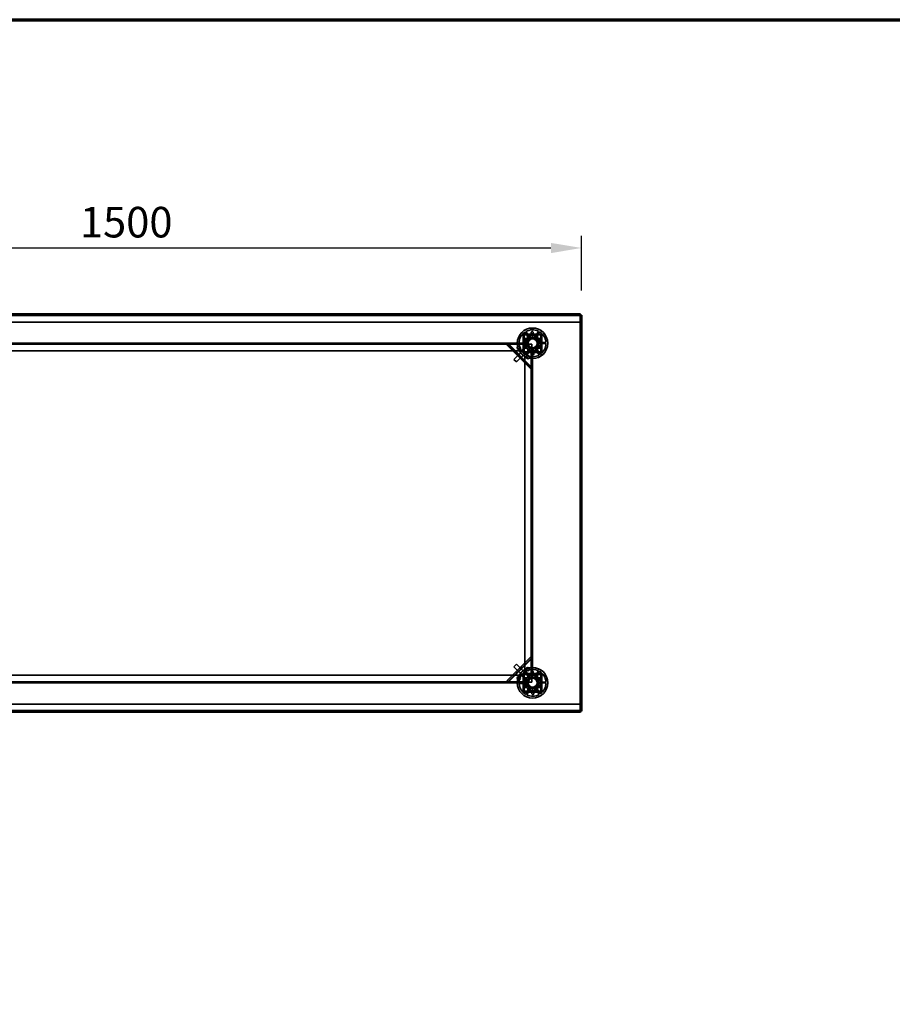
# Model space of a CAD drawing. Units: millimetres. Extents: x 65 to 5840, y 100 to 4100.
# Drawn here: x 1526 to 2953, y 2490 to 4100 of the extents above; entities that cross this region are included whole.
import ezdxf

# ---------------------------------------------------------------- set-up
doc = ezdxf.new("R2010")
doc.units = ezdxf.units.MM
doc.header["$LTSCALE"] = 20
for name, color, linetype, lineweight in [('Border (ISO)', 7, 'Continuous', 70), ('Dimension (ISO)', 7, 'Continuous', 25), ('Hidden (ISO)', 7, 'Continuous', 35), ('Hidden Narrow (ISO)', 7, 'Continuous', 25), ('Visible (ISO)', 7, 'Continuous', 50), ('Visible Narrow (ISO)', 7, 'Continuous', 35)]:
    doc.layers.add(name, color=color, linetype=linetype, lineweight=lineweight)
doc.styles.add('Note Text (ISO)', font='tahoma.ttf')
doc.dimstyles.new('Default (ISO)', dxfattribs={"dimscale": 20, "dimtxt": 2.5, "dimasz": 2.5, "dimexe": 1, "dimexo": 2, "dimgap": 0.762, "dimtad": 1, "dimtoh": 1, "dimdec": 1, "dimrnd": 1e-08, "dimzin": 0, "dimdsep": 46, "dimtxsty": 'Note Text (ISO)', "dimcen": 0.09, "dimdle": 10, "dimclrd": 256, "dimclre": 256, "dimclrt": 256, "dimadec": 1, "dimazin": 0, "dimtfac": 1.40208, "dimtmove": 0, "dimatfit": 3, "dimfxl": 1, "dimtolj": 1, "dimtzin": 0, "dimlwd": -1, "dimlwe": -1, "dimarcsym": 0})

# ---------------------------------------------------------------- blocks, each defined once
blk = doc.blocks.new('Borders Default Border')
at = {"layer": 'Border (ISO)', "flags": 128}
blk.add_lwpolyline([(5, 5), (5, 205), (292, 205), (292, 5), (5, 5)], dxfattribs=at)
blk = doc.blocks.new('*D6')
at = {"layer": 'Defpoints', "color": 0, "transparency": 16777216}
for p in [(2444.6, 3726.8), (944.6, 3617.1), (2444.6, 3617.1)]:
    blk.add_point(p, dxfattribs=at)
at = {"layer": 'Dimension (ISO)', "transparency": 16777216}
for p, q in [((944.6, 3657.1), (944.6, 3746.8)), ((2444.6, 3657.1), (2444.6, 3746.8)), ((994.6, 3726.8), (2394.6, 3726.8))]:
    blk.add_line(p, q, dxfattribs=at)
for points in [[(994.6, 3735.1), (994.6, 3718.4), (944.6, 3726.8)], [(2394.6, 3735.1), (2394.6, 3718.4), (2444.6, 3726.8)]]:
    blk.add_solid(points, dxfattribs=at)
at = {"layer": 'Dimension (ISO)', "transparency": 16777216, "insert": (1624.7, 3794), "char_height": 50, "attachment_point": 1, "style": 'Note Text (ISO)'}
blk.add_mtext('\\A1;1500', dxfattribs=at)

msp = doc.modelspace()

# ---------------------------------------------------------------- linework, layer by layer
at = {"layer": 'Hidden (ISO)'}
for p, q in [((2443.26, 3617.28), (945.94, 3617.28)), ((945.94, 3605.68), (2443.26, 3605.68)), ((2443.26, 3616.28), (2443.26, 3617)), ((2443.26, 3605.68), (2443.26, 3616.28)), ((2443.4, 2969.83), (2443.4, 3617.14)), ((2353.76, 3590.13), (2360.52, 3579.31)), ((2368.09, 3579.58), (2374.08, 3590.83)), ((2375.76, 3589.94), (2369.77, 3578.68)), ((2379.75, 3586.13), (2349.45, 3586.13)), ((2349.45, 3586.13), (2349.45, 3555.83)), ((2349.6, 3570.74), (2349.6, 3583.58)), ((2350.8, 3558.38), (2350.8, 3583.58)), ((2352, 3585.98), (2377.2, 3585.98)), ((2352, 3584.78), (2377.2, 3584.78)), ((2358.91, 3578.31), (2352.15, 3589.12)), ((2354.61, 3570.64), (2359.3, 3579.47)), ((2359.3, 3579.47), (2369.3, 3579.81)), ((2369.3, 3579.81), (2374.59, 3571.33)), ((2378.4, 3583.58), (2378.4, 3558.38)), ((2379.6, 3583.58), (2379.6, 3558.38)), ((2379.75, 3555.83), (2379.75, 3586.13)), ((1039.6, 3570.98), (2349.6, 3570.98)), ((2349.6, 3569.98), (1039.6, 3569.98)), ((2349.6, 3569.78), (1039.6, 3569.78)), ((1043.1, 3558.48), (2346.1, 3558.48)), ((2283.4, 3570.98), (2283.4, 3569.78)), ((2289.8, 3570.98), (2289.8, 3569.78)), ((2322.35, 3568.39), (2323.17, 3569.2)), ((2361.58, 3529.16), (2322.35, 3568.39)), ((2324.04, 3570.07), (2323.17, 3569.2)), ((2323.77, 3569.8), (2362.99, 3530.58)), ((2349.6, 3569.85), (2325.13, 3569.85)), ((2349.24, 3559.87), (2334.04, 3544.67)), ((2342.6, 3571.17), (2355.35, 3571.61)), ((2355.41, 3569.71), (2342.67, 3569.27)), ((2349.6, 3561.98), (2346.1, 3558.48)), ((2349.6, 3559.51), (2349.24, 3559.87)), ((2349.6, 3568.78), (2349.6, 3570.74)), ((2349.6, 3568.77), (2349.6, 3568.78)), ((2349.61, 3568.77), (2349.6, 3568.77)), ((2349.6, 3558.38), (2349.6, 3568.77)), ((2349.6, 3555.98), (2349.6, 3558.38)), ((2349.61, 3569.78), (2349.61, 3568.77)), ((2363.4, 3569.78), (2349.61, 3569.78)), ((2351.92, 3557.19), (2350.8, 3558.31)), ((2353.44, 3552.03), (2359.43, 3563.28)), ((2359.9, 3562.16), (2354.61, 3570.64)), ((2361.1, 3562.39), (2355.12, 3551.13)), ((2369.9, 3562.5), (2359.9, 3562.16)), ((2363.4, 3555.99), (2363.4, 3569.78)), ((2375.44, 3551.84), (2368.68, 3562.66)), ((2374.59, 3571.33), (2369.9, 3562.5)), ((2370.29, 3563.66), (2377.05, 3552.85)), ((2373.79, 3572.25), (2386.53, 3572.7)), ((2386.6, 3570.8), (2373.85, 3570.35)), ((2334.04, 3544.67), (2338.28, 3540.42)), ((2353.48, 3555.63), (2338.28, 3540.42)), ((2338.54, 3552.2), (2339.96, 3553.61)), ((2346.95, 3543.79), (2348.36, 3545.21)), ((2349.45, 3555.83), (2379.75, 3555.83)), ((2352, 3555.98), (2349.6, 3555.98)), ((2377.2, 3557.18), (2352, 3557.18)), ((2362.39, 3555.98), (2352, 3555.98)), ((2352.1, 3552.48), (2355.6, 3555.98)), ((2352.1, 3552.48), (2352.1, 3034.48)), ((2353.48, 3555.63), (2353.13, 3555.98)), ((2362.39, 3555.98), (2362.39, 3555.99)), ((2362.39, 3555.99), (2363.4, 3555.99)), ((2362.4, 3555.98), (2362.39, 3555.98)), ((2364.36, 3555.98), (2362.4, 3555.98)), ((2363.04, 3531.94), (2363.04, 3555.98)), ((2363.4, 3030.98), (2363.4, 3555.98)), ((2363.6, 3030.98), (2363.6, 3555.98)), ((2377.2, 3555.98), (2364.36, 3555.98)), ((2364.6, 3555.98), (2364.6, 3030.98)), ((2362.39, 3529.98), (2361.58, 3529.16)), ((2363.26, 3530.85), (2362.39, 3529.98)), ((2322.78, 3019), (2362, 3058.23)), ((2363.42, 3056.82), (2324.19, 3017.59)), ((2338.28, 3046.54), (2334.04, 3042.3)), ((2349.24, 3027.1), (2334.04, 3042.3)), ((2353.48, 3031.34), (2338.28, 3046.54)), ((2362, 3058.23), (2362.82, 3057.42)), ((2363.69, 3056.54), (2362.82, 3057.42)), ((2363.47, 3030.98), (2363.47, 3055.45)), ((2346.1, 3028.48), (1043.1, 3028.48)), ((2337.41, 3033.64), (2338.82, 3032.22)), ((2345.82, 3042.04), (2347.23, 3040.63)), ((2346.1, 3028.48), (2349.6, 3024.98)), ((2349.24, 3027.1), (2349.6, 3027.46)), ((2379.75, 3031.13), (2349.45, 3031.13)), ((2349.45, 3031.13), (2349.45, 3000.83)), ((2349.6, 3028.58), (2349.6, 3030.98)), ((2349.6, 3030.98), (2352, 3030.98)), ((2349.6, 3018.19), (2349.6, 3028.58)), ((2350.8, 3028.66), (2351.92, 3029.78)), ((2350.8, 3003.38), (2350.8, 3028.58)), ((2352, 3030.98), (2362.39, 3030.98)), ((2352, 3029.78), (2377.2, 3029.78)), ((2355.6, 3030.98), (2352.1, 3034.48)), ((2358.91, 3023.31), (2352.15, 3034.12)), ((2353.13, 3030.98), (2353.48, 3031.34)), ((2353.76, 3035.13), (2360.52, 3024.31)), ((2362.39, 3030.97), (2362.39, 3030.98)), ((2362.39, 3030.98), (2362.4, 3030.98)), ((2363.4, 3030.97), (2362.39, 3030.97)), ((2362.4, 3030.98), (2364.36, 3030.98)), ((2363.4, 3017.18), (2363.4, 3030.97)), ((2364.36, 3030.98), (2377.2, 3030.98)), ((2368.09, 3024.58), (2374.08, 3035.83)), ((2375.76, 3034.94), (2369.77, 3023.68)), ((2378.4, 3028.58), (2378.4, 3003.38)), ((2379.6, 3028.58), (2379.6, 3003.38)), ((2379.75, 3000.83), (2379.75, 3031.13)), ((1039.6, 3017.18), (2349.6, 3017.18)), ((1039.6, 3016.98), (2349.6, 3016.98)), ((2349.6, 3015.98), (1039.6, 3015.98)), ((2283.4, 3017.18), (2283.4, 3015.98)), ((2289.8, 3017.18), (2289.8, 3015.98)), ((2323.59, 3018.19), (2322.78, 3019)), ((2324.46, 3017.32), (2323.59, 3018.19)), ((2325.56, 3017.54), (2349.6, 3017.54)), ((2342.6, 3016.17), (2355.35, 3016.61)), ((2355.41, 3014.71), (2342.67, 3014.27)), ((2349.6, 3018.18), (2349.6, 3018.19)), ((2349.6, 3018.19), (2349.61, 3018.19)), ((2349.6, 3016.22), (2349.6, 3018.18)), ((2349.6, 3003.38), (2349.6, 3016.22)), ((2349.61, 3018.19), (2349.61, 3017.18)), ((2349.61, 3017.18), (2363.4, 3017.18)), ((2354.61, 3015.64), (2359.3, 3024.47)), ((2359.9, 3007.16), (2354.61, 3015.64)), ((2359.3, 3024.47), (2369.3, 3024.81)), ((2369.3, 3024.81), (2374.59, 3016.33)), ((2374.59, 3016.33), (2369.9, 3007.5)), ((2373.79, 3017.25), (2386.53, 3017.7)), ((2386.6, 3015.8), (2373.85, 3015.35)), ((2349.45, 3000.83), (2379.75, 3000.83)), ((2377.2, 3002.18), (2352, 3002.18)), ((2377.2, 3000.98), (2352, 3000.98)), ((2353.44, 2997.03), (2359.43, 3008.28)), ((2361.1, 3007.39), (2355.12, 2996.13)), ((2369.9, 3007.5), (2359.9, 3007.16)), ((2375.44, 2996.84), (2368.68, 3007.66)), ((2370.29, 3008.66), (2377.05, 2997.85)), ((2443.26, 2981.28), (945.94, 2981.28)), ((2443.26, 2981.28), (2443.26, 2970.68)), ((2443.26, 2969.68), (945.94, 2969.68)), ((2443.26, 2970.68), (2443.26, 2969.97))]:
    msp.add_line(p, q, dxfattribs=at)
for centre, radius in [((2364.6, 3570.98), 25), ((2364.6, 3570.98), 12.5), ((2364.6, 3570.98), 10), ((2364.6, 3570.98), 9.75), ((2364.6, 3570.98), 8.1), ((2364.6, 3570.98), 7.38), ((2342.1, 3563.48), 2.75), ((2342.1, 3563.48), 2.72), ((2357.1, 3548.48), 2.75), ((2357.1, 3548.48), 2.72), ((2342.1, 3023.48), 2.75), ((2342.1, 3023.48), 2.72), ((2364.6, 3015.98), 25), ((2364.6, 3015.98), 12.5), ((2357.1, 3038.48), 2.75), ((2357.1, 3038.48), 2.72), ((2364.6, 3015.98), 10), ((2364.6, 3015.98), 9.75), ((2364.6, 3015.98), 8.1), ((2364.6, 3015.98), 7.38)]:
    msp.add_circle(centre, radius, dxfattribs=at)
for centre, radius, start, end in [((2364.6, 3570.98), 22, 64.46363, 119.51382), ((2364.6, 3570.98), 22, 4.46363, 59.51382), ((2364.6, 3570.98), 22, 124.46363, 179.51382), ((2352, 3583.58), 2.4, 90, 180), ((2352, 3583.58), 1.2, 90, 180), ((2364.6, 3570.98), 9.27, 127.86761, 176.10985), ((2364.6, 3570.98), 9.27, 67.86761, 116.10985), ((2364.6, 3570.98), 9.28, 7.86761, 56.10985), ((2377.2, 3583.58), 2.4, 0, 90), ((2377.2, 3583.58), 1.2, 0, 90), ((2364.6, 3570.98), 22, 184.46363, 239.51382), ((2352, 3558.38), 2.4, 180, 270), ((2352, 3558.38), 1.2, 180, 270), ((2364.6, 3570.98), 9.27, 187.86761, 236.10985), ((2364.6, 3570.98), 9.27, 247.86761, 296.10985), ((2364.6, 3570.98), 9.27, 307.86761, 356.10985), ((2364.6, 3570.98), 22, 304.46363, 359.51382), ((2377.2, 3558.38), 1.2, 270, 0), ((2377.2, 3558.38), 2.4, 270, 0), ((2364.6, 3570.98), 22, 244.46363, 299.51382), ((2364.6, 3015.98), 22, 124.46363, 179.51382), ((2352, 3028.58), 2.4, 90, 180), ((2352, 3028.58), 1.2, 90, 180), ((2364.6, 3015.98), 22, 64.46363, 119.51382), ((2364.6, 3015.98), 22, 4.46363, 59.51382), ((2377.2, 3028.58), 2.4, 0, 90), ((2377.2, 3028.58), 1.2, 0, 90), ((2364.6, 3015.98), 22, 184.46363, 239.51382), ((2364.6, 3015.98), 9.27, 127.86761, 176.10985), ((2364.6, 3015.98), 9.27, 187.86761, 236.10985), ((2364.6, 3015.98), 9.27, 67.86761, 116.10985), ((2364.6, 3015.98), 9.28, 7.86761, 56.10985), ((2364.6, 3015.98), 9.27, 307.86761, 356.10985), ((2364.6, 3015.98), 22, 304.46363, 359.51382), ((2352, 3003.38), 2.4, 180, 270), ((2352, 3003.38), 1.2, 180, 270), ((2364.6, 3015.98), 22, 244.46363, 299.51382), ((2364.6, 3015.98), 9.27, 247.86761, 296.10985), ((2377.2, 3003.38), 1.2, 270, 0), ((2377.2, 3003.38), 2.4, 270, 0)]:
    msp.add_arc(centre, radius, start, end, dxfattribs=at)
for points, knots in [([(2365.8, 3588.1), (2365.78, 3587.89), (2365.73, 3587.66), (2365.53, 3587.25), (2365.4, 3587.07), (2365.09, 3586.78), (2364.91, 3586.65), (2364.5, 3586.48), (2364.27, 3586.43), (2363.85, 3586.42), (2363.63, 3586.45), (2363.21, 3586.59), (2363.01, 3586.71), (2362.69, 3586.97), (2362.54, 3587.15), (2362.32, 3587.55), (2362.25, 3587.76), (2362.18, 3588.21), (2362.2, 3588.47), (2362.34, 3588.96), (2362.46, 3589.19), (2362.78, 3589.56), (2362.98, 3589.73), (2363.44, 3589.95), (2363.69, 3590.01), (2364.18, 3590.03), (2364.44, 3589.99), (2364.91, 3589.79), (2365.13, 3589.65), (2365.47, 3589.3), (2365.61, 3589.08), (2365.78, 3588.6), (2365.81, 3588.34), (2365.8, 3588.1)], [0, 0, 0, 0, 0.0654653, 0.0654653, 0.1309307, 0.1309307, 0.1938939, 0.1938939, 0.2568572, 0.2568572, 0.3198204, 0.3198204, 0.3827837, 0.3827837, 0.448249, 0.448249, 0.5137144, 0.5137144, 0.588187, 0.588187, 0.6626597, 0.6626597, 0.7357036, 0.7357036, 0.8087475, 0.8087475, 0.8817914, 0.8817914, 0.9548352, 0.9548352, 1.0293079, 1.0293079, 1.1037806, 1.1037806, 1.1037806, 1.1037806]), ([(2351.07, 3578.92), (2351.03, 3578.92), (2350.99, 3578.92), (2350.89, 3578.89), (2350.82, 3578.86), (2350.74, 3578.8), (2350.72, 3578.78), (2350.67, 3578.72), (2350.65, 3578.69), (2350.62, 3578.63), (2350.61, 3578.6), (2350.59, 3578.54), (2350.58, 3578.5), (2350.57, 3578.45), (2350.57, 3578.44), (2350.57, 3578.42)], [0.033024837, 0.033024837, 0.033024837, 0.033024837, 0.048659487, 0.048659487, 0.069345008, 0.069345008, 0.079687768, 0.079687768, 0.090030528, 0.090030528, 0.100373288, 0.100373288, 0.110716048, 0.110716048, 0.11515043, 0.11515043, 0.11515043, 0.11515043]), ([(2350.57, 3577.53), (2350.57, 3577.47), (2350.59, 3577.41), (2350.63, 3577.3), (2350.67, 3577.24), (2350.76, 3577.14), (2350.82, 3577.1), (2350.93, 3577.05), (2351, 3577.04), (2351.07, 3577.03), (2351.07, 3577.03), (2351.07, 3577.03)], [0.112540698, 0.112540698, 0.112540698, 0.112540698, 0.131473049, 0.131473049, 0.155816051, 0.155816051, 0.180159054, 0.180159054, 0.205125837, 0.205125837, 0.206236954, 0.206236954, 0.206236954, 0.206236954]), ([(2357.16, 3585.01), (2357.14, 3585.01), (2357.13, 3585.01), (2357.08, 3585), (2357.05, 3585), (2356.98, 3584.98), (2356.95, 3584.96), (2356.89, 3584.93), (2356.86, 3584.91), (2356.81, 3584.86), (2356.78, 3584.84), (2356.72, 3584.76), (2356.69, 3584.7), (2356.67, 3584.6), (2356.66, 3584.55), (2356.66, 3584.51)], [0.064910625, 0.064910625, 0.064910625, 0.064910625, 0.069345008, 0.069345008, 0.079687768, 0.079687768, 0.090030528, 0.090030528, 0.100373288, 0.100373288, 0.110716048, 0.110716048, 0.131401568, 0.131401568, 0.147036219, 0.147036219, 0.147036219, 0.147036219]), ([(2358.55, 3584.51), (2358.55, 3584.51), (2358.55, 3584.51), (2358.55, 3584.59), (2358.53, 3584.65), (2358.51, 3584.71), (2358.48, 3584.77), (2358.44, 3584.82), (2358.35, 3584.92), (2358.29, 3584.95), (2358.17, 3585), (2358.11, 3585.01), (2358.05, 3585.01)], [-0.026077901, -0.026077901, -0.026077901, -0.026077901, -0.024966783, -0.024966783, 0, 0, 0, 0.024343003, 0.024343003, 0.048686005, 0.048686005, 0.067618356, 0.067618356, 0.067618356, 0.067618356]), ([(2371.15, 3585.01), (2371.09, 3585.01), (2371.03, 3585), (2370.91, 3584.95), (2370.85, 3584.92), (2370.75, 3584.82), (2370.72, 3584.77), (2370.67, 3584.65), (2370.65, 3584.59), (2370.65, 3584.51), (2370.65, 3584.51), (2370.65, 3584.51)], [0.112540698, 0.112540698, 0.112540698, 0.112540698, 0.131473049, 0.131473049, 0.155816051, 0.155816051, 0.180159054, 0.180159054, 0.205125837, 0.205125837, 0.206236954, 0.206236954, 0.206236954, 0.206236954]), ([(2372.54, 3584.51), (2372.54, 3584.55), (2372.53, 3584.6), (2372.51, 3584.7), (2372.48, 3584.76), (2372.42, 3584.84), (2372.39, 3584.86), (2372.34, 3584.91), (2372.31, 3584.93), (2372.25, 3584.96), (2372.22, 3584.98), (2372.15, 3585), (2372.12, 3585), (2372.07, 3585.01), (2372.05, 3585.01), (2372.04, 3585.01)], [0.033024837, 0.033024837, 0.033024837, 0.033024837, 0.048659487, 0.048659487, 0.069345008, 0.069345008, 0.079687768, 0.079687768, 0.090030528, 0.090030528, 0.100373288, 0.100373288, 0.110716048, 0.110716048, 0.11515043, 0.11515043, 0.11515043, 0.11515043]), ([(2378.62, 3578.42), (2378.62, 3578.44), (2378.62, 3578.45), (2378.62, 3578.5), (2378.61, 3578.54), (2378.59, 3578.6), (2378.58, 3578.63), (2378.55, 3578.69), (2378.53, 3578.72), (2378.48, 3578.78), (2378.45, 3578.8), (2378.37, 3578.86), (2378.31, 3578.89), (2378.21, 3578.92), (2378.17, 3578.92), (2378.12, 3578.92)], [0.064910625, 0.064910625, 0.064910625, 0.064910625, 0.069345008, 0.069345008, 0.079687768, 0.079687768, 0.090030528, 0.090030528, 0.100373288, 0.100373288, 0.110716048, 0.110716048, 0.131401568, 0.131401568, 0.147036219, 0.147036219, 0.147036219, 0.147036219]), ([(2378.12, 3577.03), (2378.13, 3577.03), (2378.13, 3577.03), (2378.2, 3577.04), (2378.27, 3577.05), (2378.33, 3577.08), (2378.38, 3577.1), (2378.44, 3577.14), (2378.53, 3577.24), (2378.57, 3577.3), (2378.61, 3577.41), (2378.62, 3577.47), (2378.62, 3577.53)], [-0.026077901, -0.026077901, -0.026077901, -0.026077901, -0.024966783, -0.024966783, 0, 0, 0, 0.024343003, 0.024343003, 0.048686005, 0.048686005, 0.067618356, 0.067618356, 0.067618356, 0.067618356]), ([(2325.13, 3569.85), (2324.79, 3569.73), (2324.44, 3569.6), (2323.78, 3569.38), (2323.46, 3569.28), (2323.17, 3569.2)], [0, 0, 0, 0, 0.11020177, 0.11020177, 0.22040354, 0.22040354, 0.22040354, 0.22040354]), ([(2324.04, 3570.07), (2324.21, 3570.03), (2324.39, 3569.99), (2324.76, 3569.92), (2324.94, 3569.88), (2325.13, 3569.85)], [0, 0, 0, 0, 0.05727038, 0.05727038, 0.11454076, 0.11454076, 0.11454076, 0.11454076]), ([(2351.07, 3564.93), (2351.07, 3564.93), (2351.07, 3564.93), (2351, 3564.93), (2350.93, 3564.92), (2350.87, 3564.89), (2350.82, 3564.87), (2350.76, 3564.83), (2350.67, 3564.73), (2350.63, 3564.67), (2350.59, 3564.56), (2350.57, 3564.5), (2350.57, 3564.43)], [-0.026077901, -0.026077901, -0.026077901, -0.026077901, -0.024966783, -0.024966783, 0, 0, 0, 0.024343003, 0.024343003, 0.048686005, 0.048686005, 0.067618356, 0.067618356, 0.067618356, 0.067618356]), ([(2350.57, 3563.54), (2350.57, 3563.53), (2350.57, 3563.51), (2350.58, 3563.47), (2350.59, 3563.43), (2350.61, 3563.37), (2350.62, 3563.33), (2350.65, 3563.27), (2350.67, 3563.24), (2350.72, 3563.19), (2350.74, 3563.17), (2350.82, 3563.1), (2350.89, 3563.08), (2350.99, 3563.05), (2351.03, 3563.04), (2351.07, 3563.04)], [0.064910625, 0.064910625, 0.064910625, 0.064910625, 0.069345008, 0.069345008, 0.079687768, 0.079687768, 0.090030528, 0.090030528, 0.100373288, 0.100373288, 0.110716048, 0.110716048, 0.131401568, 0.131401568, 0.147036219, 0.147036219, 0.147036219, 0.147036219]), ([(2356.66, 3557.46), (2356.66, 3557.41), (2356.67, 3557.37), (2356.69, 3557.27), (2356.72, 3557.21), (2356.78, 3557.13), (2356.81, 3557.1), (2356.86, 3557.06), (2356.89, 3557.04), (2356.95, 3557), (2356.98, 3556.99), (2357.05, 3556.97), (2357.08, 3556.96), (2357.13, 3556.96), (2357.14, 3556.96), (2357.16, 3556.96)], [0.033024837, 0.033024837, 0.033024837, 0.033024837, 0.048659487, 0.048659487, 0.069345008, 0.069345008, 0.079687768, 0.079687768, 0.090030528, 0.090030528, 0.100373288, 0.100373288, 0.110716048, 0.110716048, 0.11515043, 0.11515043, 0.11515043, 0.11515043]), ([(2358.05, 3556.96), (2358.11, 3556.96), (2358.17, 3556.97), (2358.29, 3557.01), (2358.35, 3557.05), (2358.44, 3557.14), (2358.48, 3557.2), (2358.53, 3557.31), (2358.55, 3557.38), (2358.55, 3557.45), (2358.55, 3557.46), (2358.55, 3557.46)], [0.112540698, 0.112540698, 0.112540698, 0.112540698, 0.131473049, 0.131473049, 0.155816051, 0.155816051, 0.180159054, 0.180159054, 0.205125837, 0.205125837, 0.206236954, 0.206236954, 0.206236954, 0.206236954]), ([(2370.65, 3557.46), (2370.65, 3557.46), (2370.65, 3557.45), (2370.65, 3557.38), (2370.67, 3557.31), (2370.69, 3557.26), (2370.72, 3557.2), (2370.75, 3557.14), (2370.85, 3557.05), (2370.91, 3557.01), (2371.03, 3556.97), (2371.09, 3556.96), (2371.15, 3556.96)], [-0.026077901, -0.026077901, -0.026077901, -0.026077901, -0.024966783, -0.024966783, 0, 0, 0, 0.024343003, 0.024343003, 0.048686005, 0.048686005, 0.067618356, 0.067618356, 0.067618356, 0.067618356]), ([(2372.04, 3556.96), (2372.05, 3556.96), (2372.07, 3556.96), (2372.12, 3556.96), (2372.15, 3556.97), (2372.22, 3556.99), (2372.25, 3557), (2372.31, 3557.04), (2372.34, 3557.06), (2372.39, 3557.1), (2372.42, 3557.13), (2372.48, 3557.21), (2372.51, 3557.27), (2372.53, 3557.37), (2372.54, 3557.41), (2372.54, 3557.46)], [0.064910625, 0.064910625, 0.064910625, 0.064910625, 0.069345008, 0.069345008, 0.079687768, 0.079687768, 0.090030528, 0.090030528, 0.100373288, 0.100373288, 0.110716048, 0.110716048, 0.131401568, 0.131401568, 0.147036219, 0.147036219, 0.147036219, 0.147036219]), ([(2378.62, 3564.43), (2378.62, 3564.5), (2378.61, 3564.56), (2378.57, 3564.67), (2378.53, 3564.73), (2378.44, 3564.83), (2378.38, 3564.87), (2378.27, 3564.92), (2378.2, 3564.93), (2378.13, 3564.93), (2378.13, 3564.93), (2378.12, 3564.93)], [0.112540698, 0.112540698, 0.112540698, 0.112540698, 0.131473049, 0.131473049, 0.155816051, 0.155816051, 0.180159054, 0.180159054, 0.205125837, 0.205125837, 0.206236954, 0.206236954, 0.206236954, 0.206236954]), ([(2378.12, 3563.04), (2378.17, 3563.04), (2378.21, 3563.05), (2378.31, 3563.08), (2378.37, 3563.1), (2378.45, 3563.17), (2378.48, 3563.19), (2378.53, 3563.24), (2378.55, 3563.27), (2378.58, 3563.33), (2378.59, 3563.37), (2378.61, 3563.43), (2378.62, 3563.47), (2378.62, 3563.51), (2378.62, 3563.53), (2378.62, 3563.54)], [0.033024837, 0.033024837, 0.033024837, 0.033024837, 0.048659487, 0.048659487, 0.069345008, 0.069345008, 0.079687768, 0.079687768, 0.090030528, 0.090030528, 0.100373288, 0.100373288, 0.110716048, 0.110716048, 0.11515043, 0.11515043, 0.11515043, 0.11515043]), ([(2363.4, 3553.87), (2363.42, 3554.08), (2363.47, 3554.3), (2363.66, 3554.71), (2363.8, 3554.9), (2364.11, 3555.19), (2364.29, 3555.32), (2364.7, 3555.49), (2364.93, 3555.54), (2365.35, 3555.55), (2365.57, 3555.52), (2365.99, 3555.38), (2366.19, 3555.26), (2366.51, 3554.99), (2366.66, 3554.82), (2366.88, 3554.42), (2366.95, 3554.2), (2367.01, 3553.76), (2367, 3553.5), (2366.86, 3553), (2366.73, 3552.77), (2366.42, 3552.4), (2366.22, 3552.24), (2365.76, 3552.02), (2365.5, 3551.95), (2365.02, 3551.94), (2364.76, 3551.98), (2364.28, 3552.17), (2364.07, 3552.32), (2363.73, 3552.67), (2363.59, 3552.89), (2363.42, 3553.37), (2363.39, 3553.63), (2363.4, 3553.87)], [0, 0, 0, 0, 0.0654653, 0.0654653, 0.1309307, 0.1309307, 0.1938939, 0.1938939, 0.2568572, 0.2568572, 0.3198204, 0.3198204, 0.3827837, 0.3827837, 0.448249, 0.448249, 0.5137144, 0.5137144, 0.588187, 0.588187, 0.6626597, 0.6626597, 0.7357036, 0.7357036, 0.8087475, 0.8087475, 0.8817914, 0.8817914, 0.9548352, 0.9548352, 1.0293079, 1.0293079, 1.1037806, 1.1037806, 1.1037806, 1.1037806]), ([(2362.39, 3529.98), (2362.47, 3530.27), (2362.57, 3530.59), (2362.79, 3531.25), (2362.92, 3531.6), (2363.04, 3531.94)], [0, 0, 0, 0, 0.11020177, 0.11020177, 0.22040354, 0.22040354, 0.22040354, 0.22040354]), ([(2363.04, 3531.94), (2363.07, 3531.75), (2363.11, 3531.57), (2363.18, 3531.2), (2363.22, 3531.02), (2363.26, 3530.85)], [0, 0, 0, 0, 0.05727038, 0.05727038, 0.11454076, 0.11454076, 0.11454076, 0.11454076]), ([(2363.47, 3055.45), (2363.34, 3055.8), (2363.22, 3056.14), (2362.99, 3056.8), (2362.89, 3057.12), (2362.82, 3057.42)], [0, 0, 0, 0, 0.11020177, 0.11020177, 0.22040354, 0.22040354, 0.22040354, 0.22040354]), ([(2363.69, 3056.54), (2363.64, 3056.37), (2363.6, 3056.19), (2363.53, 3055.83), (2363.5, 3055.64), (2363.47, 3055.45)], [0, 0, 0, 0, 0.05727038, 0.05727038, 0.11454076, 0.11454076, 0.11454076, 0.11454076]), ([(2357.16, 3030.01), (2357.14, 3030.01), (2357.13, 3030.01), (2357.08, 3030), (2357.05, 3030), (2356.98, 3029.98), (2356.95, 3029.96), (2356.89, 3029.93), (2356.86, 3029.91), (2356.81, 3029.86), (2356.78, 3029.84), (2356.72, 3029.76), (2356.69, 3029.7), (2356.67, 3029.6), (2356.66, 3029.55), (2356.66, 3029.51)], [0.064910625, 0.064910625, 0.064910625, 0.064910625, 0.069345008, 0.069345008, 0.079687768, 0.079687768, 0.090030528, 0.090030528, 0.100373288, 0.100373288, 0.110716048, 0.110716048, 0.131401568, 0.131401568, 0.147036219, 0.147036219, 0.147036219, 0.147036219]), ([(2358.55, 3029.51), (2358.55, 3029.51), (2358.55, 3029.51), (2358.55, 3029.59), (2358.53, 3029.65), (2358.51, 3029.71), (2358.48, 3029.77), (2358.44, 3029.82), (2358.35, 3029.92), (2358.29, 3029.95), (2358.17, 3030), (2358.11, 3030.01), (2358.05, 3030.01)], [-0.026077901, -0.026077901, -0.026077901, -0.026077901, -0.024966783, -0.024966783, 0, 0, 0, 0.024343003, 0.024343003, 0.048686005, 0.048686005, 0.067618356, 0.067618356, 0.067618356, 0.067618356]), ([(2365.8, 3033.1), (2365.78, 3032.89), (2365.73, 3032.66), (2365.53, 3032.25), (2365.4, 3032.07), (2365.09, 3031.78), (2364.91, 3031.65), (2364.5, 3031.48), (2364.27, 3031.43), (2363.85, 3031.42), (2363.63, 3031.45), (2363.21, 3031.59), (2363.01, 3031.71), (2362.69, 3031.97), (2362.54, 3032.15), (2362.32, 3032.55), (2362.25, 3032.76), (2362.18, 3033.21), (2362.2, 3033.47), (2362.34, 3033.96), (2362.46, 3034.19), (2362.78, 3034.56), (2362.98, 3034.73), (2363.44, 3034.95), (2363.69, 3035.01), (2364.18, 3035.03), (2364.44, 3034.99), (2364.91, 3034.79), (2365.13, 3034.65), (2365.47, 3034.3), (2365.61, 3034.08), (2365.78, 3033.6), (2365.81, 3033.34), (2365.8, 3033.1)], [0, 0, 0, 0, 0.0654653, 0.0654653, 0.1309307, 0.1309307, 0.1938939, 0.1938939, 0.2568572, 0.2568572, 0.3198204, 0.3198204, 0.3827837, 0.3827837, 0.448249, 0.448249, 0.5137144, 0.5137144, 0.588187, 0.588187, 0.6626597, 0.6626597, 0.7357036, 0.7357036, 0.8087475, 0.8087475, 0.8817914, 0.8817914, 0.9548352, 0.9548352, 1.0293079, 1.0293079, 1.1037806, 1.1037806, 1.1037806, 1.1037806]), ([(2371.15, 3030.01), (2371.09, 3030.01), (2371.03, 3030), (2370.91, 3029.95), (2370.85, 3029.92), (2370.75, 3029.82), (2370.72, 3029.77), (2370.67, 3029.65), (2370.65, 3029.59), (2370.65, 3029.51), (2370.65, 3029.51), (2370.65, 3029.51)], [0.112540698, 0.112540698, 0.112540698, 0.112540698, 0.131473049, 0.131473049, 0.155816051, 0.155816051, 0.180159054, 0.180159054, 0.205125837, 0.205125837, 0.206236954, 0.206236954, 0.206236954, 0.206236954]), ([(2372.54, 3029.51), (2372.54, 3029.55), (2372.53, 3029.6), (2372.51, 3029.7), (2372.48, 3029.76), (2372.42, 3029.84), (2372.39, 3029.86), (2372.34, 3029.91), (2372.31, 3029.93), (2372.25, 3029.96), (2372.22, 3029.98), (2372.15, 3030), (2372.12, 3030), (2372.07, 3030.01), (2372.05, 3030.01), (2372.04, 3030.01)], [0.033024837, 0.033024837, 0.033024837, 0.033024837, 0.048659487, 0.048659487, 0.069345008, 0.069345008, 0.079687768, 0.079687768, 0.090030528, 0.090030528, 0.100373288, 0.100373288, 0.110716048, 0.110716048, 0.11515043, 0.11515043, 0.11515043, 0.11515043]), ([(2323.59, 3018.19), (2323.89, 3018.11), (2324.2, 3018.02), (2324.87, 3017.79), (2325.21, 3017.67), (2325.56, 3017.54)], [0, 0, 0, 0, 0.11020177, 0.11020177, 0.22040354, 0.22040354, 0.22040354, 0.22040354]), ([(2325.56, 3017.54), (2325.37, 3017.51), (2325.18, 3017.48), (2324.81, 3017.41), (2324.64, 3017.37), (2324.46, 3017.32)], [0, 0, 0, 0, 0.05727038, 0.05727038, 0.11454076, 0.11454076, 0.11454076, 0.11454076]), ([(2351.07, 3023.92), (2351.03, 3023.92), (2350.99, 3023.92), (2350.89, 3023.89), (2350.82, 3023.86), (2350.74, 3023.8), (2350.72, 3023.78), (2350.67, 3023.72), (2350.65, 3023.69), (2350.62, 3023.63), (2350.61, 3023.6), (2350.59, 3023.54), (2350.58, 3023.5), (2350.57, 3023.45), (2350.57, 3023.44), (2350.57, 3023.42)], [0.033024837, 0.033024837, 0.033024837, 0.033024837, 0.048659487, 0.048659487, 0.069345008, 0.069345008, 0.079687768, 0.079687768, 0.090030528, 0.090030528, 0.100373288, 0.100373288, 0.110716048, 0.110716048, 0.11515043, 0.11515043, 0.11515043, 0.11515043]), ([(2350.57, 3022.53), (2350.57, 3022.47), (2350.59, 3022.41), (2350.63, 3022.3), (2350.67, 3022.24), (2350.76, 3022.14), (2350.82, 3022.1), (2350.93, 3022.05), (2351, 3022.04), (2351.07, 3022.03), (2351.07, 3022.03), (2351.07, 3022.03)], [0.112540698, 0.112540698, 0.112540698, 0.112540698, 0.131473049, 0.131473049, 0.155816051, 0.155816051, 0.180159054, 0.180159054, 0.205125837, 0.205125837, 0.206236954, 0.206236954, 0.206236954, 0.206236954]), ([(2378.62, 3023.42), (2378.62, 3023.44), (2378.62, 3023.45), (2378.62, 3023.5), (2378.61, 3023.54), (2378.59, 3023.6), (2378.58, 3023.63), (2378.55, 3023.69), (2378.53, 3023.72), (2378.48, 3023.78), (2378.45, 3023.8), (2378.37, 3023.86), (2378.31, 3023.89), (2378.21, 3023.92), (2378.17, 3023.92), (2378.12, 3023.92)], [0.064910625, 0.064910625, 0.064910625, 0.064910625, 0.069345008, 0.069345008, 0.079687768, 0.079687768, 0.090030528, 0.090030528, 0.100373288, 0.100373288, 0.110716048, 0.110716048, 0.131401568, 0.131401568, 0.147036219, 0.147036219, 0.147036219, 0.147036219]), ([(2378.12, 3022.03), (2378.13, 3022.03), (2378.13, 3022.03), (2378.2, 3022.04), (2378.27, 3022.05), (2378.33, 3022.08), (2378.38, 3022.1), (2378.44, 3022.14), (2378.53, 3022.24), (2378.57, 3022.3), (2378.61, 3022.41), (2378.62, 3022.47), (2378.62, 3022.53)], [-0.026077901, -0.026077901, -0.026077901, -0.026077901, -0.024966783, -0.024966783, 0, 0, 0, 0.024343003, 0.024343003, 0.048686005, 0.048686005, 0.067618356, 0.067618356, 0.067618356, 0.067618356]), ([(2351.07, 3009.93), (2351.07, 3009.93), (2351.07, 3009.93), (2351, 3009.93), (2350.93, 3009.92), (2350.87, 3009.89), (2350.82, 3009.87), (2350.76, 3009.83), (2350.67, 3009.73), (2350.63, 3009.67), (2350.59, 3009.56), (2350.57, 3009.5), (2350.57, 3009.43)], [-0.026077901, -0.026077901, -0.026077901, -0.026077901, -0.024966783, -0.024966783, 0, 0, 0, 0.024343003, 0.024343003, 0.048686005, 0.048686005, 0.067618356, 0.067618356, 0.067618356, 0.067618356]), ([(2350.57, 3008.54), (2350.57, 3008.53), (2350.57, 3008.51), (2350.58, 3008.47), (2350.59, 3008.43), (2350.61, 3008.37), (2350.62, 3008.33), (2350.65, 3008.27), (2350.67, 3008.24), (2350.72, 3008.19), (2350.74, 3008.17), (2350.82, 3008.1), (2350.89, 3008.08), (2350.99, 3008.05), (2351.03, 3008.04), (2351.07, 3008.04)], [0.064910625, 0.064910625, 0.064910625, 0.064910625, 0.069345008, 0.069345008, 0.079687768, 0.079687768, 0.090030528, 0.090030528, 0.100373288, 0.100373288, 0.110716048, 0.110716048, 0.131401568, 0.131401568, 0.147036219, 0.147036219, 0.147036219, 0.147036219]), ([(2356.66, 3002.46), (2356.66, 3002.41), (2356.67, 3002.37), (2356.69, 3002.27), (2356.72, 3002.21), (2356.78, 3002.13), (2356.81, 3002.1), (2356.86, 3002.06), (2356.89, 3002.04), (2356.95, 3002), (2356.98, 3001.99), (2357.05, 3001.97), (2357.08, 3001.96), (2357.13, 3001.96), (2357.14, 3001.96), (2357.16, 3001.96)], [0.033024837, 0.033024837, 0.033024837, 0.033024837, 0.048659487, 0.048659487, 0.069345008, 0.069345008, 0.079687768, 0.079687768, 0.090030528, 0.090030528, 0.100373288, 0.100373288, 0.110716048, 0.110716048, 0.11515043, 0.11515043, 0.11515043, 0.11515043]), ([(2358.05, 3001.96), (2358.11, 3001.96), (2358.17, 3001.97), (2358.29, 3002.01), (2358.35, 3002.05), (2358.44, 3002.14), (2358.48, 3002.2), (2358.53, 3002.31), (2358.55, 3002.38), (2358.55, 3002.45), (2358.55, 3002.46), (2358.55, 3002.46)], [0.112540698, 0.112540698, 0.112540698, 0.112540698, 0.131473049, 0.131473049, 0.155816051, 0.155816051, 0.180159054, 0.180159054, 0.205125837, 0.205125837, 0.206236954, 0.206236954, 0.206236954, 0.206236954]), ([(2363.4, 2998.87), (2363.42, 2999.08), (2363.47, 2999.3), (2363.66, 2999.71), (2363.8, 2999.9), (2364.11, 3000.19), (2364.29, 3000.32), (2364.7, 3000.49), (2364.93, 3000.54), (2365.35, 3000.55), (2365.57, 3000.52), (2365.99, 3000.38), (2366.19, 3000.26), (2366.51, 2999.99), (2366.66, 2999.82), (2366.88, 2999.42), (2366.95, 2999.2), (2367.01, 2998.76), (2367, 2998.5), (2366.86, 2998), (2366.73, 2997.77), (2366.42, 2997.4), (2366.22, 2997.24), (2365.76, 2997.02), (2365.5, 2996.95), (2365.02, 2996.94), (2364.76, 2996.98), (2364.28, 2997.17), (2364.07, 2997.32), (2363.73, 2997.67), (2363.59, 2997.89), (2363.42, 2998.37), (2363.39, 2998.63), (2363.4, 2998.87)], [0, 0, 0, 0, 0.0654653, 0.0654653, 0.1309307, 0.1309307, 0.1938939, 0.1938939, 0.2568572, 0.2568572, 0.3198204, 0.3198204, 0.3827837, 0.3827837, 0.448249, 0.448249, 0.5137144, 0.5137144, 0.588187, 0.588187, 0.6626597, 0.6626597, 0.7357036, 0.7357036, 0.8087475, 0.8087475, 0.8817914, 0.8817914, 0.9548352, 0.9548352, 1.0293079, 1.0293079, 1.1037806, 1.1037806, 1.1037806, 1.1037806]), ([(2370.65, 3002.46), (2370.65, 3002.46), (2370.65, 3002.45), (2370.65, 3002.38), (2370.67, 3002.31), (2370.69, 3002.26), (2370.72, 3002.2), (2370.75, 3002.14), (2370.85, 3002.05), (2370.91, 3002.01), (2371.03, 3001.97), (2371.09, 3001.96), (2371.15, 3001.96)], [-0.026077901, -0.026077901, -0.026077901, -0.026077901, -0.024966783, -0.024966783, 0, 0, 0, 0.024343003, 0.024343003, 0.048686005, 0.048686005, 0.067618356, 0.067618356, 0.067618356, 0.067618356]), ([(2372.04, 3001.96), (2372.05, 3001.96), (2372.07, 3001.96), (2372.12, 3001.96), (2372.15, 3001.97), (2372.22, 3001.99), (2372.25, 3002), (2372.31, 3002.04), (2372.34, 3002.06), (2372.39, 3002.1), (2372.42, 3002.13), (2372.48, 3002.21), (2372.51, 3002.27), (2372.53, 3002.37), (2372.54, 3002.41), (2372.54, 3002.46)], [0.064910625, 0.064910625, 0.064910625, 0.064910625, 0.069345008, 0.069345008, 0.079687768, 0.079687768, 0.090030528, 0.090030528, 0.100373288, 0.100373288, 0.110716048, 0.110716048, 0.131401568, 0.131401568, 0.147036219, 0.147036219, 0.147036219, 0.147036219]), ([(2378.62, 3009.43), (2378.62, 3009.5), (2378.61, 3009.56), (2378.57, 3009.67), (2378.53, 3009.73), (2378.44, 3009.83), (2378.38, 3009.87), (2378.27, 3009.92), (2378.2, 3009.93), (2378.13, 3009.93), (2378.13, 3009.93), (2378.12, 3009.93)], [0.112540698, 0.112540698, 0.112540698, 0.112540698, 0.131473049, 0.131473049, 0.155816051, 0.155816051, 0.180159054, 0.180159054, 0.205125837, 0.205125837, 0.206236954, 0.206236954, 0.206236954, 0.206236954]), ([(2378.12, 3008.04), (2378.17, 3008.04), (2378.21, 3008.05), (2378.31, 3008.08), (2378.37, 3008.1), (2378.45, 3008.17), (2378.48, 3008.19), (2378.53, 3008.24), (2378.55, 3008.27), (2378.58, 3008.33), (2378.59, 3008.37), (2378.61, 3008.43), (2378.62, 3008.47), (2378.62, 3008.51), (2378.62, 3008.53), (2378.62, 3008.54)], [0.033024837, 0.033024837, 0.033024837, 0.033024837, 0.048659487, 0.048659487, 0.069345008, 0.069345008, 0.079687768, 0.079687768, 0.090030528, 0.090030528, 0.100373288, 0.100373288, 0.110716048, 0.110716048, 0.11515043, 0.11515043, 0.11515043, 0.11515043])]:
    msp.add_open_spline(points, degree=3, knots=knots, dxfattribs=at)
for points, weights in [([(2350.57, 3577.53), (2350.57, 3577.97), (2350.57, 3578.42)], [1.03460130433, 1.02812268954, 1.02086150291]), ([(2351.07, 3578.92), (2353.23, 3578.92), (2354.94, 3578.92)], [1.00403496666, 1.0116011461, 1]), ([(2353.66, 3577.03), (2352.48, 3577.03), (2351.07, 3577.03)], [1, 1.00729894657, 1.00555323783]), ([(2356.66, 3580.64), (2356.66, 3582.35), (2356.66, 3584.51)], [1, 1.0116011461, 1.00403496666]), ([(2357.16, 3585.01), (2357.61, 3585.01), (2358.05, 3585.01)], [1.02086150291, 1.02812268954, 1.03460130433]), ([(2358.55, 3584.51), (2358.55, 3583.11), (2358.55, 3581.92)], [1.00555323783, 1.00729894657, 1]), ([(2370.65, 3581.92), (2370.65, 3583.11), (2370.65, 3584.51)], [1, 1.00729894657, 1.00555323783]), ([(2371.15, 3585.01), (2371.59, 3585.01), (2372.04, 3585.01)], [1.03460130433, 1.02812268954, 1.02086150291]), ([(2372.54, 3584.51), (2372.54, 3582.35), (2372.54, 3580.64)], [1.00403496666, 1.0116011461, 1]), ([(2374.25, 3578.92), (2375.97, 3578.92), (2378.12, 3578.92)], [1, 1.0116011461, 1.00403496666]), ([(2378.12, 3577.03), (2376.72, 3577.03), (2375.54, 3577.03)], [1.00555323783, 1.00729894657, 1]), ([(2378.62, 3578.42), (2378.62, 3577.97), (2378.62, 3577.53)], [1.02086150291, 1.02812268954, 1.03460130433]), ([(2350.57, 3563.54), (2350.57, 3563.99), (2350.57, 3564.43)], [1.02086150291, 1.02812268954, 1.03460130433]), ([(2351.07, 3564.93), (2352.48, 3564.93), (2353.66, 3564.93)], [1.00555323783, 1.00729894657, 1]), ([(2354.94, 3563.04), (2353.23, 3563.04), (2351.07, 3563.04)], [1, 1.0116011461, 1.00403496666]), ([(2356.66, 3557.46), (2356.66, 3559.61), (2356.66, 3561.33)], [1.00403496666, 1.0116011461, 1]), ([(2358.55, 3560.05), (2358.55, 3558.86), (2358.55, 3557.46)], [1, 1.00729894657, 1.00555323783]), ([(2370.65, 3557.46), (2370.65, 3558.86), (2370.65, 3560.05)], [1.00555323783, 1.00729894657, 1]), ([(2372.54, 3561.33), (2372.54, 3559.61), (2372.54, 3557.46)], [1, 1.0116011461, 1.00403496666]), ([(2378.12, 3563.04), (2375.97, 3563.04), (2374.25, 3563.04)], [1.00403496666, 1.0116011461, 1]), ([(2375.54, 3564.93), (2376.72, 3564.93), (2378.12, 3564.93)], [1, 1.00729894657, 1.00555323783]), ([(2378.62, 3564.43), (2378.62, 3563.99), (2378.62, 3563.54)], [1.03460130433, 1.02812268954, 1.02086150291]), ([(2358.05, 3556.96), (2357.61, 3556.96), (2357.16, 3556.96)], [1.03460130433, 1.02812268954, 1.02086150291]), ([(2372.04, 3556.96), (2371.59, 3556.96), (2371.15, 3556.96)], [1.02086150291, 1.02812268954, 1.03460130433]), ([(2356.66, 3025.64), (2356.66, 3027.35), (2356.66, 3029.51)], [1, 1.0116011461, 1.00403496666]), ([(2357.16, 3030.01), (2357.61, 3030.01), (2358.05, 3030.01)], [1.02086150291, 1.02812268954, 1.03460130433]), ([(2358.55, 3029.51), (2358.55, 3028.11), (2358.55, 3026.92)], [1.00555323783, 1.00729894657, 1]), ([(2370.65, 3026.92), (2370.65, 3028.11), (2370.65, 3029.51)], [1, 1.00729894657, 1.00555323783]), ([(2371.15, 3030.01), (2371.59, 3030.01), (2372.04, 3030.01)], [1.03460130433, 1.02812268954, 1.02086150291]), ([(2372.54, 3029.51), (2372.54, 3027.35), (2372.54, 3025.64)], [1.00403496666, 1.0116011461, 1]), ([(2350.57, 3022.53), (2350.57, 3022.97), (2350.57, 3023.42)], [1.03460130433, 1.02812268954, 1.02086150291]), ([(2351.07, 3023.92), (2353.23, 3023.92), (2354.94, 3023.92)], [1.00403496666, 1.0116011461, 1]), ([(2353.66, 3022.03), (2352.48, 3022.03), (2351.07, 3022.03)], [1, 1.00729894657, 1.00555323783]), ([(2374.25, 3023.92), (2375.97, 3023.92), (2378.12, 3023.92)], [1, 1.0116011461, 1.00403496666]), ([(2378.12, 3022.03), (2376.72, 3022.03), (2375.54, 3022.03)], [1.00555323783, 1.00729894657, 1]), ([(2378.62, 3023.42), (2378.62, 3022.97), (2378.62, 3022.53)], [1.02086150291, 1.02812268954, 1.03460130433]), ([(2350.57, 3008.54), (2350.57, 3008.99), (2350.57, 3009.43)], [1.02086150291, 1.02812268954, 1.03460130433]), ([(2351.07, 3009.93), (2352.48, 3009.93), (2353.66, 3009.93)], [1.00555323783, 1.00729894657, 1]), ([(2354.94, 3008.04), (2353.23, 3008.04), (2351.07, 3008.04)], [1, 1.0116011461, 1.00403496666]), ([(2356.66, 3002.46), (2356.66, 3004.61), (2356.66, 3006.33)], [1.00403496666, 1.0116011461, 1]), ([(2358.05, 3001.96), (2357.61, 3001.96), (2357.16, 3001.96)], [1.03460130433, 1.02812268954, 1.02086150291]), ([(2358.55, 3005.05), (2358.55, 3003.86), (2358.55, 3002.46)], [1, 1.00729894657, 1.00555323783]), ([(2370.65, 3002.46), (2370.65, 3003.86), (2370.65, 3005.05)], [1.00555323783, 1.00729894657, 1]), ([(2372.04, 3001.96), (2371.59, 3001.96), (2371.15, 3001.96)], [1.02086150291, 1.02812268954, 1.03460130433]), ([(2372.54, 3006.33), (2372.54, 3004.61), (2372.54, 3002.46)], [1, 1.0116011461, 1.00403496666]), ([(2378.12, 3008.04), (2375.97, 3008.04), (2374.25, 3008.04)], [1.00403496666, 1.0116011461, 1]), ([(2375.54, 3009.93), (2376.72, 3009.93), (2378.12, 3009.93)], [1, 1.00729894657, 1.00555323783]), ([(2378.62, 3009.43), (2378.62, 3008.99), (2378.62, 3008.54)], [1.03460130433, 1.02812268954, 1.02086150291])]:
    msp.add_rational_spline(points, weights, degree=2, dxfattribs=at)
at = {"layer": 'Hidden Narrow (ISO)'}
for p, q in [((2443.26, 3616.28), (2442.71, 3616.28)), ((2349.6, 3568.98), (1039.6, 3568.98)), ((2349.6, 3568.78), (1039.6, 3568.78)), ((2325.13, 3569.85), (2363.04, 3531.94)), ((2340.78, 3549.96), (2342.2, 3551.37)), ((2344.71, 3546.04), (2346.12, 3547.45)), ((2362.4, 3030.98), (2362.4, 3555.98)), ((2362.6, 3030.98), (2362.6, 3555.98)), ((2363.47, 3055.45), (2325.56, 3017.54)), ((2339.65, 3035.88), (2341.07, 3034.46)), ((2343.57, 3039.8), (2344.99, 3038.39)), ((1039.6, 3018.18), (2349.6, 3018.18)), ((1039.6, 3017.98), (2349.6, 3017.98)), ((2442.71, 2970.68), (2443.26, 2970.68))]:
    msp.add_line(p, q, dxfattribs=at)
at = {"layer": 'Visible (ISO)'}
for p, q in [((945.94, 3618.48), (2443.26, 3618.48)), ((2442.4, 3616.59), (2442.26, 3616.28)), ((2442.26, 3616.28), (2442.4, 3616.43)), ((2442.26, 3616.28), (2442.4, 3616.14)), ((2442.4, 3616.59), (2443.22, 3618.41)), ((2443.26, 3617.28), (2442.4, 3616.43)), ((2442.54, 3616.28), (2442.4, 3616.14)), ((2442.4, 3616.14), (2442.71, 3616.28)), ((2442.54, 3616.28), (2443.4, 3617.14)), ((2444.6, 3617.14), (2442.71, 3616.28)), ((2443.22, 3618.41), (2443.26, 3618.48)), ((2443.26, 3618.48), (2443.26, 3617.28)), ((2443.26, 3617), (2443.26, 3617.28)), ((2443.4, 3617.14), (2444.6, 3617.14)), ((2444.6, 3617.14), (2444.6, 2969.83)), ((2443.26, 2968.48), (945.94, 2968.48)), ((2442.4, 2970.83), (2442.26, 2970.68)), ((2442.4, 2970.54), (2442.26, 2970.68)), ((2442.26, 2970.68), (2442.4, 2970.37)), ((2442.4, 2970.83), (2442.54, 2970.68)), ((2442.71, 2970.68), (2442.4, 2970.83)), ((2442.4, 2970.54), (2443.26, 2969.68)), ((2443.22, 2968.56), (2442.4, 2970.37)), ((2443.4, 2969.83), (2442.54, 2970.68)), ((2442.71, 2970.68), (2444.6, 2969.83)), ((2443.26, 2968.48), (2443.22, 2968.56)), ((2443.26, 2969.97), (2443.26, 2969.68)), ((2443.26, 2969.68), (2443.26, 2968.48)), ((2444.6, 2969.83), (2443.4, 2969.83))]:
    msp.add_line(p, q, dxfattribs=at)
at = {"layer": 'Visible Narrow (ISO)'}
for p, q in [((2442.26, 3616.28), (946.94, 3616.28)), ((2442.54, 3616.28), (2442.26, 3616.28)), ((2442.4, 3616.43), (2442.4, 3616.59)), ((2442.4, 3616.43), (2442.4, 3616.43)), ((2442.4, 2970.83), (2442.4, 3616.14)), ((2442.71, 3616.28), (2442.54, 3616.28)), ((2442.54, 3616.28), (2442.54, 3616.28)), ((946.94, 2970.68), (2442.26, 2970.68)), ((2442.26, 2970.68), (2442.54, 2970.68)), ((2442.4, 2970.37), (2442.4, 2970.54)), ((2442.4, 2970.54), (2442.4, 2970.54)), ((2442.54, 2970.68), (2442.54, 2970.68)), ((2442.54, 2970.68), (2442.71, 2970.68))]:
    msp.add_line(p, q, dxfattribs=at)
for points, knots in [([(2443.22, 3618.41), (2443.21, 3618.11), (2443.2, 3617.86), (2443.14, 3617.54), (2443.11, 3617.43), (2443.02, 3617.2), (2442.96, 3617.1), (2442.77, 3616.82), (2442.6, 3616.63), (2442.4, 3616.43)], [-0.25803706, -0.25803706, -0.25803706, -0.25803706, -0.18157341, -0.18157341, -0.13295027, -0.13295027, -0.08538203, -0.08538203, 0, 0, 0, 0]), ([(2442.4, 2970.54), (2442.41, 2970.53), (2442.42, 2970.51), (2442.65, 2970.28), (2442.83, 2970.08), (2443, 2969.8), (2443.05, 2969.71), (2443.13, 2969.48), (2443.16, 2969.35), (2443.2, 2969.01), (2443.22, 2968.79), (2443.22, 2968.56)], [-0.28164973, -0.28164973, -0.28164973, -0.28164973, -0.27566613, -0.27566613, -0.17571573, -0.17571573, -0.12757971, -0.12757971, -0.06968204, -0.06968204, 0, 0, 0, 0])]:
    msp.add_open_spline(points, degree=3, knots=knots, dxfattribs=at)

# ---------------------------------------------------------------- block references
at = {"xscale": 20, "yscale": 20, "zscale": 20}
msp.add_blockref('Borders Default Border', (0, 0), dxfattribs=at)

# ---------------------------------------------------------------- dimensions: what is measured, and where the dimension line sits
at = {"layer": 'Dimension (ISO)'}
dim = msp.add_linear_dim(base=(2444.6, 3726.76), p1=(944.6, 3617.14), p2=(2444.6, 3617.14), dimstyle='Default (ISO)', override={"dimgap": 0.762, "dimtoh": 0, "dimdec": 0, "dimtol": 0, "dimlim": 0, "dimtp": 0, "dimtm": 0, "dimtdec": 2, "dimtofl": 0, "dimatfit": 1}, dxfattribs=at)
dim.commit()
dim.dimension.update_dxf_attribs({"geometry": '*D6', "text_midpoint": (1694.6, 3726.76), "dimtype": 160})

doc.saveas('drawing.dxf')
